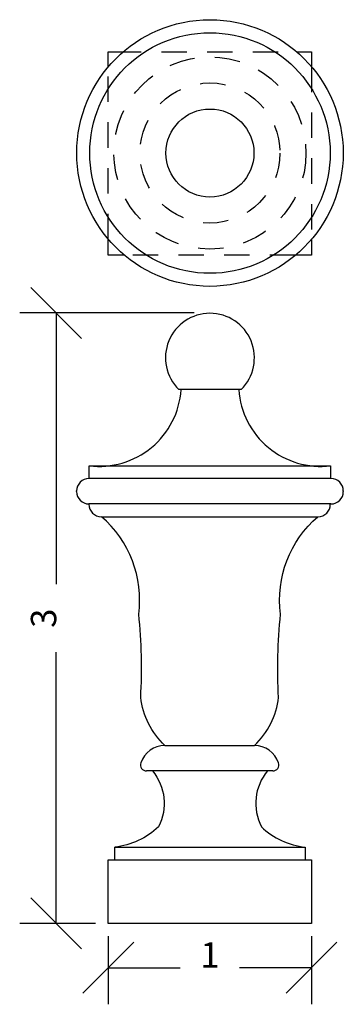
# Model space of a CAD drawing. Extents: x 4.29 to 5.88, y 2.08 to 6.92.
import ezdxf
from ezdxf.enums import TextEntityAlignment as Align

# ---------------------------------------------------------------- set-up
doc = ezdxf.new("R2010")
doc.units = 0
doc.linetypes.add('HIDDEN2', pattern=[0.1875, 0.125, -0.0625])
doc.layers.get('0').update_dxf_attribs({"linetype": 'CONTINUOUS'})
doc.layers.get('DEFPOINTS').update_dxf_attribs({"linetype": 'CONTINUOUS'})
for name, color, linetype in [('ADP1DETAIL', 7, 'CONTINUOUS'), ('ADP2DETAIL', 5, 'CONTINUOUS'), ('ADPDIM', 3, 'CONTINUOUS')]:
    doc.layers.add(name, color=color, linetype=linetype)
doc.dimstyles.get("Standard").update_dxf_attribs({"dimtxt": 0.18, "dimasz": 0.18, "dimexe": 0.18, "dimexo": 0.0625, "dimgap": 0.09, "dimtad": 0, "dimtih": 1, "dimtoh": 1, "dimdec": 4, "dimzin": 0, "dimtxsty": 'STANDARD', "dimcen": 0.09, "dimazin": 3, "dimtfac": 1, "dimtdec": 4, "dimtofl": 0, "dimtmove": 0, "dimatfit": 3, "dimtolj": 1, "dimtzin": 0})

# ---------------------------------------------------------------- blocks, each defined once
blk = doc.blocks.new('*D21')
at = {"color": 0, "linetype": 'BYBLOCK'}
for p, q in [((4.5975, 5.357), (4.3475, 5.607)), ((5.1511, 5.482), (4.2925, 5.482)), ((4.4725, 5.482), (4.4725, 4.1479)), ((4.4725, 2.4805), (4.4725, 3.8146)), ((4.5975, 2.3555), (4.3475, 2.6055)), ((4.6662, 2.4805), (4.2925, 2.4805))]:
    blk.add_line(p, q, dxfattribs=at)
at = {"layer": 'DEFPOINTS', "color": 0, "linetype": 'BYBLOCK'}
for p in [(4.4725, 5.482), (5.2136, 5.482), (4.7287, 2.4805)]:
    blk.add_point(p, dxfattribs=at)
at = {"color": 0, "linetype": 'BYBLOCK'}
blk.add_text('3', height=0.125, rotation=90, dxfattribs=at).set_placement((4.4725, 3.9812), align=Align.CENTER)
blk = doc.blocks.new('*D22')
at = {"color": 0, "linetype": 'BYBLOCK'}
for p, q in [((4.6037, 2.1378), (4.8537, 2.3878)), ((4.7287, 2.418), (4.7287, 2.0828)), ((5.6037, 2.1378), (5.8537, 2.3878)), ((5.7287, 2.418), (5.7287, 2.0828)), ((4.7287, 2.2628), (5.0828, 2.2628)), ((5.7287, 2.2628), (5.3745, 2.2628))]:
    blk.add_line(p, q, dxfattribs=at)
at = {"layer": 'DEFPOINTS', "color": 0, "linetype": 'BYBLOCK'}
for p in [(4.7287, 2.4805), (5.7287, 2.4805), (5.7287, 2.2628)]:
    blk.add_point(p, dxfattribs=at)
at = {"color": 0, "linetype": 'BYBLOCK'}
blk.add_text('1', height=0.125, dxfattribs=at).set_placement((5.2287, 2.2628), align=Align.CENTER)

msp = doc.modelspace()

# ---------------------------------------------------------------- linework, layer by layer
at = {"layer": 'ADP1DETAIL'}
for p, q in [((4.72867, 6.69243), (4.72867, 6.7655)), ((4.72867, 6.7655), (4.80123, 6.7655)), ((5.65611, 6.7655), (5.72867, 6.7655)), ((5.72867, 6.7655), (5.72867, 6.69243)), ((4.72867, 5.7655), (4.72867, 5.84457)), ((5.72867, 5.84457), (5.72867, 5.7655)), ((4.8083, 5.7655), (4.72867, 5.7655)), ((5.72867, 5.7655), (5.64904, 5.7655)), ((5.38176, 5.10546), (5.07558, 5.10546)), ((4.63492, 4.73046), (5.82242, 4.73046)), ((4.63492, 4.66796), (4.63492, 4.73046)), ((5.82242, 4.73046), (5.82242, 4.66796)), ((5.82242, 4.66796), (4.63492, 4.66796)), ((4.57242, 4.60396), (4.57242, 4.60696)), ((5.88492, 4.60696), (5.88492, 4.60396)), ((5.82392, 4.54296), (4.63342, 4.54296)), ((4.63342, 4.54146), (4.63342, 4.54296)), ((5.82092, 4.54296), (5.82092, 4.54146)), ((4.69442, 4.48046), (5.75992, 4.48046)), ((5.00692, 3.35546), (5.44742, 3.35546)), ((5.53756, 3.23046), (4.91678, 3.23046)), ((4.75992, 2.85546), (5.69742, 2.85546)), ((4.75992, 2.79296), (4.75992, 2.85546)), ((5.69742, 2.85546), (5.69742, 2.79296)), ((4.72867, 2.79296), (5.72867, 2.79296)), ((4.72867, 2.48046), (4.72867, 2.79296)), ((5.72867, 2.79296), (5.72867, 2.48046)), ((5.72867, 2.48046), (4.72867, 2.48046))]:
    msp.add_line(p, q, dxfattribs=at)
for points in [[(5.00692, 3.35546, -0.1784683), (4.88793, 3.59147, 0.0404028), (4.87806, 4.00044, 0.2546487), (4.69442, 4.48046, 0.3704858)], [(5.44742, 3.35546, 0.1784683), (5.56641, 3.59147, -0.0404028), (5.57628, 4.00044, -0.2546487), (5.75992, 4.48046, -0.3704858)], [(4.94592, 3.23046, -0.3001756), (4.97569, 2.95602, -0.1681627), (4.75992, 2.85546, 0.9020235)], [(5.51142, 3.23046, 0.3001756), (5.48166, 2.95602, 0.1681627), (5.69742, 2.85546, -0.9020235)]]:
    msp.add_lwpolyline(points, format="xyb", dxfattribs=at)
for radius in [0.65553, 0.59149, 0.21639]:
    msp.add_circle((5.22867, 6.2685), radius, dxfattribs=at)
for centre, radius, start, end in [((5.22867, 5.26171), 0.21875, 314.41531, 225.58469), ((4.68293, 5.13263), 0.40503, 263.19298, 356.04083), ((5.77442, 5.13263), 0.40503, 183.95917, 276.80702), ((4.63342, 4.60696), 0.061, 90, 180), ((5.82392, 4.60696), 0.061, 0, 90), ((4.63342, 4.60396), 0.061, 180, 270), ((5.82392, 4.60396), 0.061, 270, 0), ((4.69442, 4.54146), 0.061, 180, 270), ((5.75992, 4.54146), 0.061, 270, 0), ((5.00692, 3.23046), 0.125, 90, 161.59152), ((5.44742, 3.23046), 0.125, 18.40848, 90), ((4.91678, 3.26046), 0.03, 161.59152, 270), ((5.53756, 3.26046), 0.03, 270, 18.40848)]:
    msp.add_arc(centre, radius, start, end, dxfattribs=at)
at = {"layer": 'ADP2DETAIL', "linetype": 'HIDDEN2'}
for p, q in [((4.76495, 6.7655), (5.65611, 6.7655)), ((4.72867, 5.84457), (4.72867, 6.69243)), ((5.72867, 6.69243), (5.72867, 5.80503)), ((5.64904, 5.7655), (4.8083, 5.7655))]:
    msp.add_line(p, q, dxfattribs=at)
for radius in [0.47255, 0.34447]:
    msp.add_circle((5.22867, 6.2685), radius, dxfattribs=at)

# ---------------------------------------------------------------- dimensions: what is measured, and where the dimension line sits
at = {"layer": 'ADPDIM'}
dim = msp.add_linear_dim(base=(4.47251, 5.48199), p1=(4.72867, 2.48046), p2=(5.21355, 5.48199), angle=90, dimstyle='Standard', dxfattribs=at)
dim.commit()
dim.dimension.update_dxf_attribs({"geometry": '*D21', "text_midpoint": (4.47251, 3.98122)})
dim = msp.add_linear_dim(base=(5.72867, 2.2628), p1=(4.72867, 2.48046), p2=(5.72867, 2.48046), dimstyle='Standard', dxfattribs=at)
dim.commit()
dim.dimension.update_dxf_attribs({"geometry": '*D22', "text_midpoint": (5.22867, 2.2628)})

doc.saveas('drawing.dxf')
